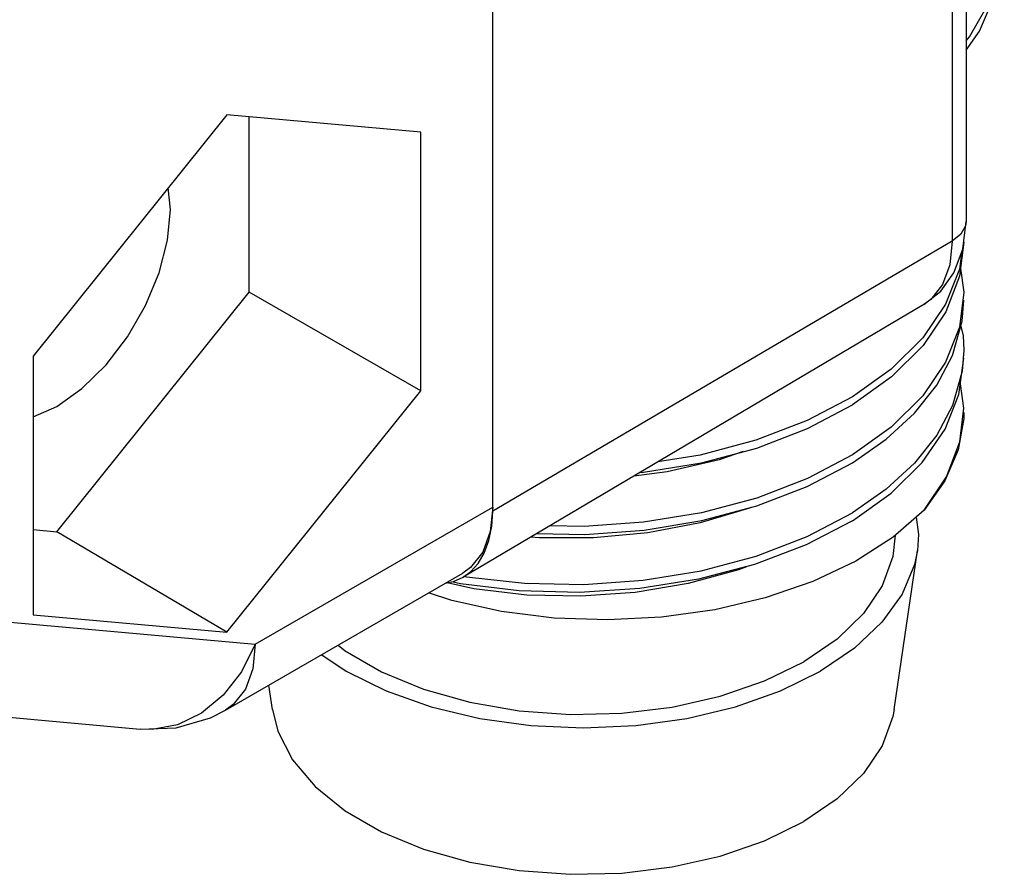
# Model space of a CAD drawing. Units: inches. Extents: x 0.4 to 16.6, y 0.6 to 10.4.
# Drawn here: x 14.2 to 14.6, y 7.1 to 7.4 of the extents above; entities that cross this region are included whole.
import ezdxf

# ---------------------------------------------------------------- set-up
doc = ezdxf.new("R2010")
doc.units = ezdxf.units.IN
doc.header["$LTSCALE"] = 0.935
doc.header["$MEASUREMENT"] = 0
doc.layers.get('0').update_dxf_attribs({"linetype": 'CONTINUOUS'})
doc.layers.add('AXIS_COSMETIC_THREADS', color=7, linetype='CONTINUOUS')

msp = doc.modelspace()

# ---------------------------------------------------------------- linework, layer by layer
at = {"color": 7, "linetype": 'CONTINUOUS'}
for p, q in [((14.56815, 8.37674), (14.56815, 7.36415)), ((14.5625, 8.36877), (14.5625, 7.35618)), ((14.37473, 7.24586), (14.37473, 8.25845)), ((14.26616, 7.40779), (14.18691, 7.3092)), ((14.34541, 7.40071), (14.26616, 7.40779)), ((14.27521, 7.33527), (14.27521, 7.40698)), ((14.34541, 7.29504), (14.34541, 7.40071)), ((14.24301, 7.36912), (14.24211, 7.37787)), ((14.5625, 7.35618), (14.37473, 7.24586)), ((14.56725, 7.3557), (14.56553, 7.34182)), ((14.56593, 7.34504), (14.56725, 7.33528)), ((14.56553, 7.34182), (14.55993, 7.32732)), ((14.19656, 7.23744), (14.27521, 7.33527)), ((14.34541, 7.29504), (14.27521, 7.33527)), ((14.56725, 7.33528), (14.56543, 7.32101)), ((14.55093, 7.33032), (14.36268, 7.21893)), ((14.56725, 7.31159), (14.5666, 7.30304)), ((14.18691, 7.3092), (14.18691, 7.20353)), ((14.56528, 7.29349), (14.56725, 7.30834)), ((14.5666, 7.30304), (14.56266, 7.28902)), ((14.53774, 7.30072), (14.52171, 7.28926)), ((14.26616, 7.19645), (14.34541, 7.29504)), ((14.56725, 7.28793), (14.56587, 7.2979)), ((14.52171, 7.29252), (14.50326, 7.28283)), ((14.55959, 7.27932), (14.56528, 7.29349)), ((14.52171, 7.26558), (14.53555, 7.27524)), ((14.45954, 7.26879), (14.44217, 7.26597)), ((14.47712, 7.27018), (14.46722, 7.26678)), ((14.52171, 7.26884), (14.50332, 7.25918)), ((14.43483, 7.26162), (14.43637, 7.26173)), ((14.52171, 7.2419), (14.53751, 7.25317)), ((14.27774, 7.19155), (14.37473, 7.24755)), ((14.46002, 7.24521), (14.43637, 7.24132)), ((14.18691, 7.2383), (14.19656, 7.23744)), ((14.52171, 7.2419), (14.5029, 7.23204)), ((14.26616, 7.19645), (14.19656, 7.23744)), ((14.39272, 7.23671), (14.41235, 7.23634)), ((14.41235, 7.23634), (14.43658, 7.23808)), ((14.26551, 7.16452), (14.3625, 7.22051)), ((14.3632, 7.21924), (14.36399, 7.21907)), ((14.3616, 7.2162), (14.35805, 7.217)), ((14.38556, 7.21329), (14.3616, 7.2162)), ((14.41197, 7.21592), (14.43625, 7.21763)), ((14.45466, 7.21627), (14.43302, 7.21265)), ((14.4589, 7.21803), (14.43483, 7.2142)), ((14.35808, 7.20932), (14.34852, 7.21244)), ((14.37837, 7.20487), (14.35808, 7.20932)), ((14.18691, 7.20353), (14.26616, 7.19645)), ((14.17599, 7.20064), (14.27774, 7.19155)), ((14.14189, 7.16477), (14.23073, 7.15684))]:
    msp.add_line(p, q, dxfattribs=at)
for points in [[(14.56815, 7.43423), (14.5736, 7.44194), (14.58062, 7.45823), (14.58366, 7.47492), (14.5838, 7.47945)], [(14.56815, 7.438), (14.56964, 7.43959), (14.57947, 7.45708), (14.58365, 7.47529)], [(14.18691, 7.28434), (14.19656, 7.28866), (14.2069, 7.29597), (14.21672, 7.30561), (14.22552, 7.31708), (14.23288, 7.32982), (14.23841, 7.34319), (14.24185, 7.35651), (14.24301, 7.36912)], [(14.55093, 7.33032), (14.5578, 7.33577), (14.56324, 7.34326), (14.56686, 7.35282), (14.56815, 7.36415)], [(14.56815, 7.36415), (14.56792, 7.36243), (14.56606, 7.35906), (14.5625, 7.35618)], [(14.5625, 7.35618), (14.5615, 7.34646), (14.55853, 7.33838), (14.55375, 7.33236), (14.55093, 7.33032)], [(14.56627, 7.35127), (14.56543, 7.34468), (14.55983, 7.33039), (14.55045, 7.3166), (14.53756, 7.30383), (14.52171, 7.29252)], [(14.56266, 7.30943), (14.5666, 7.32345), (14.56725, 7.332)], [(14.55993, 7.32732), (14.55059, 7.31351), (14.53774, 7.30072)], [(14.56543, 7.32101), (14.55983, 7.30672), (14.55045, 7.29293), (14.53757, 7.28016), (14.52171, 7.26884)], [(14.56602, 7.3214), (14.56695, 7.31744), (14.56725, 7.31159)], [(14.53555, 7.27524), (14.54712, 7.2859), (14.55621, 7.29736), (14.56266, 7.30943)], [(14.48261, 7.27165), (14.50332, 7.27959), (14.52171, 7.28926)], [(14.56266, 7.28902), (14.55621, 7.27695), (14.54712, 7.26548), (14.53555, 7.25483), (14.52171, 7.24517)], [(14.55106, 7.2463), (14.56014, 7.25994), (14.56558, 7.27424), (14.56725, 7.28793)], [(14.50326, 7.28283), (14.4823, 7.27481), (14.45954, 7.26879)], [(14.56725, 7.28619), (14.5672, 7.28377), (14.56497, 7.27088), (14.55956, 7.2583), (14.55106, 7.2463)], [(14.53751, 7.25317), (14.55029, 7.26579), (14.55959, 7.27932)], [(14.43637, 7.26173), (14.46002, 7.26562), (14.48261, 7.27165)], [(14.46722, 7.26678), (14.44609, 7.26193), (14.4324, 7.26019)], [(14.48266, 7.24798), (14.50329, 7.2559), (14.52171, 7.26558)], [(14.50332, 7.25918), (14.48261, 7.25123), (14.46002, 7.24521)], [(14.37473, 7.24755), (14.37372, 7.23758), (14.37064, 7.22909), (14.36568, 7.22279), (14.3625, 7.22051)], [(14.43658, 7.23808), (14.46019, 7.24198), (14.48266, 7.24798)], [(14.48025, 7.24734), (14.47968, 7.2471), (14.4595, 7.24107)], [(14.36268, 7.21893), (14.36585, 7.22126), (14.3688, 7.22452), (14.37131, 7.22873), (14.37321, 7.23386), (14.37436, 7.23969), (14.37473, 7.24586)], [(14.48243, 7.2275), (14.50319, 7.23544), (14.52171, 7.24517)], [(14.55106, 7.2463), (14.53834, 7.23524), (14.52307, 7.22548), (14.50554, 7.21718)], [(14.43637, 7.24132), (14.41218, 7.2396), (14.39807, 7.23987)], [(14.4595, 7.24107), (14.43807, 7.23698), (14.41595, 7.23494)], [(14.41595, 7.23494), (14.39372, 7.23498), (14.39035, 7.2353)], [(14.5029, 7.23204), (14.48178, 7.22403), (14.4589, 7.21803)], [(14.43625, 7.21763), (14.45993, 7.22151), (14.48243, 7.2275)], [(14.4784, 7.22314), (14.47518, 7.22187), (14.45466, 7.21627)], [(14.35544, 7.21644), (14.35871, 7.21714), (14.36268, 7.21893)], [(14.36399, 7.21907), (14.38768, 7.21641), (14.41197, 7.21592)], [(14.38865, 7.2116), (14.36708, 7.21417), (14.35617, 7.21659)], [(14.43483, 7.2142), (14.41017, 7.21261), (14.38556, 7.21329)], [(14.50554, 7.21718), (14.48613, 7.21049), (14.46545, 7.2056)], [(14.43302, 7.21265), (14.41082, 7.21109), (14.38865, 7.2116)], [(14.42173, 7.20142), (14.39979, 7.2022), (14.37837, 7.20487)], [(14.46545, 7.2056), (14.44377, 7.20256), (14.42173, 7.20142)], [(14.27774, 7.19155), (14.27208, 7.18024), (14.26464, 7.17068)], [(14.27774, 7.19155), (14.27671, 7.1815), (14.27366, 7.17312), (14.26873, 7.16684), (14.26551, 7.16452)], [(14.26464, 7.17068), (14.25577, 7.16336), (14.24592, 7.15863), (14.23558, 7.15673), (14.23073, 7.15684)], [(14.23073, 7.15684), (14.24537, 7.15735), (14.25947, 7.16148), (14.26551, 7.16452)]]:
    msp.add_lwpolyline(points, dxfattribs=at)
at = {"layer": 'AXIS_COSMETIC_THREADS', "color": 7, "linetype": 'CONTINUOUS'}
for p, q in [((14.5388, 7.16489), (14.54827, 7.22975)), ((14.48584, 7.17648), (14.50191, 7.18434)), ((14.2847, 7.16489), (14.28326, 7.17477))]:
    msp.add_line(p, q, dxfattribs=at)
for points in [[(14.54779, 7.24346), (14.54875, 7.23639), (14.54827, 7.22974)], [(14.53921, 7.236), (14.53827, 7.22728), (14.53395, 7.21538), (14.5263, 7.20406), (14.51552, 7.19361), (14.50191, 7.18434)], [(14.54827, 7.22974), (14.54707, 7.22401), (14.54205, 7.21194), (14.53382, 7.20048), (14.52259, 7.1899), (14.50863, 7.18046)], [(14.3116, 7.19113), (14.31446, 7.18881), (14.32935, 7.18021), (14.34649, 7.17315), (14.36541, 7.16781)], [(14.30486, 7.18723), (14.31488, 7.18046), (14.33123, 7.1724), (14.34956, 7.16591), (14.36942, 7.16116)], [(14.45409, 7.16116), (14.47395, 7.16591), (14.49228, 7.1724), (14.50863, 7.18046)], [(14.44813, 7.16584), (14.46775, 7.17026), (14.48584, 7.17648)], [(14.36541, 7.16781), (14.38559, 7.16434), (14.40648, 7.16284)], [(14.2847, 7.16489), (14.28697, 7.15596), (14.29298, 7.14431), (14.30222, 7.13339), (14.31446, 7.12349), (14.32935, 7.11489), (14.34649, 7.10783), (14.36541, 7.10249), (14.38559, 7.09902), (14.40648, 7.09752), (14.42752, 7.09802), (14.44813, 7.10052), (14.46775, 7.10493), (14.48584, 7.11116), (14.50191, 7.11902)], [(14.40648, 7.16284), (14.42752, 7.16334), (14.44813, 7.16584)], [(14.5388, 7.16488), (14.53827, 7.16196), (14.53395, 7.15006), (14.5263, 7.13874), (14.51552, 7.12829), (14.50191, 7.11902)], [(14.36942, 7.16116), (14.39032, 7.15826), (14.41175, 7.15729)], [(14.41175, 7.15729), (14.43318, 7.15826), (14.45409, 7.16116)]]:
    msp.add_lwpolyline(points, dxfattribs=at)

doc.saveas('drawing.dxf')
